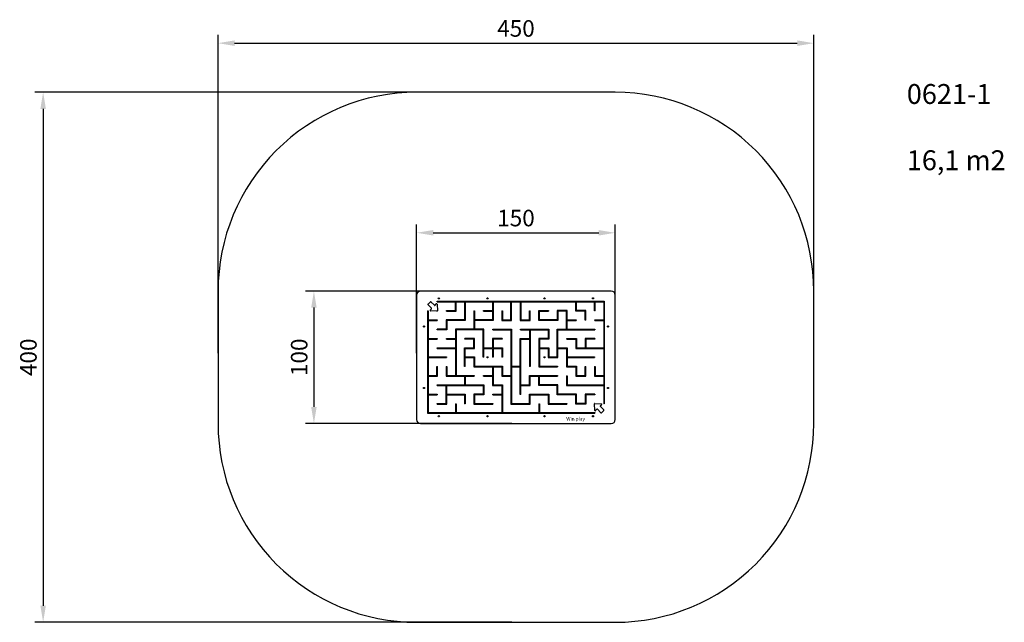
# Model space of a CAD drawing. Units: millimetres. Extents: x -150 to 594, y 0 to 455.
import ezdxf

# ---------------------------------------------------------------- set-up
doc = ezdxf.new("R2010")
doc.units = ezdxf.units.MM
doc.styles.get("Standard").update_dxf_attribs({"font": 'arial.ttf'})
doc.dimstyles.new('ISO-25', dxfattribs={"dimtxt": 2.5, "dimasz": 2.5, "dimexe": 1.25, "dimexo": 0.625, "dimtad": 1, "dimtxsty": 'Standard', "dimcen": 2.5, "dimadec": 0, "dimazin": 0, "dimtfac": 1, "dimtmove": 0, "dimatfit": 3, "dimfxl": 1, "dimarcsym": 0})

# ---------------------------------------------------------------- blocks, each defined once
blk = doc.blocks.new('*D2')
at = {"color": 0, "lineweight": -2, "transparency": 16777216}
for p, q in [((221.87, 400), (-138.38, 400)), ((-132.13, 387.5), (-132.13, 12.5)), ((221.87, 0), (-138.38, 0))]:
    blk.add_line(p, q, dxfattribs=at)
at = {"color": 0, "transparency": 16777216}
for points in [[(-130.05, 387.5), (-134.21, 387.5), (-132.13, 400)], [(-134.21, 12.5), (-130.05, 12.5), (-132.13, 0)]]:
    blk.add_solid(points, dxfattribs=at)
at = {"layer": 'Defpoints', "color": 0, "transparency": 16777216}
for p in [(225, 400), (-132.13, 0), (225, 0)]:
    blk.add_point(p, dxfattribs=at)
at = {"color": 0, "transparency": 16777216, "insert": (-141.64, 200), "char_height": 12.5, "attachment_point": 5, "rotation": 90}
blk.add_mtext('400', dxfattribs=at)
blk = doc.blocks.new('*D3')
at = {"color": 0, "lineweight": -2, "transparency": 16777216}
for p, q in [((0, 203.13), (0, 443.33)), ((450, 203.13), (450, 443.33)), ((12.5, 437.08), (437.5, 437.08))]:
    blk.add_line(p, q, dxfattribs=at)
at = {"color": 0, "transparency": 16777216}
for points in [[(12.5, 439.17), (12.5, 435), (0, 437.08)], [(437.5, 435), (437.5, 439.17), (450, 437.08)]]:
    blk.add_solid(points, dxfattribs=at)
at = {"layer": 'Defpoints', "color": 0, "transparency": 16777216}
for p in [(450, 437.08), (0, 200), (450, 200)]:
    blk.add_point(p, dxfattribs=at)
at = {"color": 0, "transparency": 16777216, "insert": (225, 446.59), "char_height": 12.5, "attachment_point": 5}
blk.add_mtext('450', dxfattribs=at)
blk = doc.blocks.new('*D4')
at = {"color": 0, "lineweight": -2, "transparency": 16777216}
for p, q in [((221.87, 250), (66.14, 250)), ((72.39, 237.5), (72.39, 162.5)), ((221.87, 150), (66.14, 150))]:
    blk.add_line(p, q, dxfattribs=at)
at = {"color": 0, "transparency": 16777216}
for points in [[(74.48, 237.5), (70.31, 237.5), (72.39, 250)], [(70.31, 162.5), (74.48, 162.5), (72.39, 150)]]:
    blk.add_solid(points, dxfattribs=at)
at = {"layer": 'Defpoints', "color": 0, "transparency": 16777216}
for p in [(225, 250), (72.39, 150), (225, 150)]:
    blk.add_point(p, dxfattribs=at)
at = {"color": 0, "transparency": 16777216, "insert": (62.89, 200), "char_height": 12.5, "attachment_point": 5, "rotation": 90}
blk.add_mtext('100', dxfattribs=at)
blk = doc.blocks.new('*D5')
at = {"color": 0, "lineweight": -2, "transparency": 16777216}
for p, q in [((150, 203.12), (150, 300.21)), ((300, 203.12), (300, 300.21)), ((162.5, 293.96), (287.5, 293.96))]:
    blk.add_line(p, q, dxfattribs=at)
at = {"color": 0, "transparency": 16777216}
for points in [[(162.5, 296.04), (162.5, 291.88), (150, 293.96)], [(287.5, 291.88), (287.5, 296.04), (300, 293.96)]]:
    blk.add_solid(points, dxfattribs=at)
at = {"layer": 'Defpoints', "color": 0, "transparency": 16777216}
for p in [(300, 293.96), (150, 200), (300, 200)]:
    blk.add_point(p, dxfattribs=at)
at = {"color": 0, "transparency": 16777216, "insert": (225, 303.47), "char_height": 12.5, "attachment_point": 5}
blk.add_mtext('150', dxfattribs=at)

msp = doc.modelspace()

# ---------------------------------------------------------------- linework, layer by layer
at = {"color": 7, "linetype": 'Continuous', "lineweight": 25}
for p, q in [((150, 247), (150, 153)), ((297, 250), (153, 250)), ((300, 153), (300, 247)), ((158.59, 240.09), (160.4, 241.91)), ((161.24, 237.03), (158.59, 239.67)), ((160.83, 241.91), (163.47, 239.26)), ((163.9, 239.26), (164.85, 240.23)), ((165.37, 240.04), (165.64, 235.18)), ((165.5, 242.25), (291.75, 242.25)), ((165.5, 241.75), (165.5, 242.25)), ((165.5, 241.75), (179.25, 241.75)), ((179.25, 235.25), (179.25, 241.75)), ((179.75, 234.75), (179.75, 241.75)), ((179.75, 241.75), (186.25, 241.75)), ((186.25, 241.75), (186.25, 228.25)), ((186.75, 241.75), (186.75, 227.75)), ((186.75, 241.75), (207.25, 241.75)), ((207.25, 241.75), (207.25, 235.25)), ((207.75, 241.75), (207.75, 227.75)), ((207.75, 241.75), (221.25, 241.75)), ((221.25, 228.25), (221.25, 241.75)), ((221.75, 227.75), (221.75, 241.75)), ((221.75, 241.75), (228.25, 241.75)), ((228.25, 241.75), (228.25, 227.75)), ((228.75, 241.75), (228.75, 228.25)), ((228.75, 241.75), (270.25, 241.75)), ((270.25, 234.75), (270.25, 241.75)), ((270.75, 235.25), (270.75, 241.75)), ((270.75, 241.75), (284.25, 241.75)), ((284.25, 235), (284.25, 241.75)), ((284.75, 235), (284.75, 241.75)), ((284.75, 241.75), (291.25, 241.75)), ((291.25, 241.75), (291.25, 228.25)), ((291.75, 242.25), (291.75, 164.95)), ((158.25, 235), (158.75, 235)), ((158.25, 235), (158.25, 157.75)), ((158.75, 235), (158.75, 228.25)), ((160.27, 235.65), (161.24, 236.6)), ((165.32, 234.86), (160.46, 235.13)), ((172.5, 235.25), (179.25, 235.25)), ((172.5, 234.75), (172.5, 235.25)), ((172.5, 234.75), (179.75, 234.75)), ((193.25, 235), (193.75, 235)), ((193.25, 235), (193.25, 221.25)), ((193.75, 235), (193.75, 228.25)), ((200.5, 235.25), (207.25, 235.25)), ((200.5, 234.75), (200.5, 235.25)), ((200.5, 234.75), (207.25, 234.75)), ((207.25, 234.75), (207.25, 228.25)), ((214.25, 235), (214.75, 235)), ((214.25, 235), (214.25, 227.75)), ((214.75, 235), (214.75, 228.25)), ((235.25, 235), (235.75, 235)), ((235.25, 228.25), (235.25, 235)), ((235.75, 227.75), (235.75, 235)), ((242.25, 235.25), (249.5, 235.25)), ((242.25, 227.75), (242.25, 235.25)), ((242.75, 228.25), (242.75, 234.75)), ((242.75, 234.75), (249.5, 234.75)), ((249.5, 235.25), (249.5, 234.75)), ((263.75, 235.25), (256.25, 235.25)), ((256.25, 235.25), (256.25, 228.25)), ((256.75, 234.75), (256.75, 227.75)), ((263.25, 234.75), (256.75, 234.75)), ((263.25, 221.25), (263.25, 234.75)), ((263.75, 228.25), (263.75, 235.25)), ((277.25, 234.75), (270.25, 234.75)), ((277.75, 235.25), (270.75, 235.25)), ((277.25, 228), (277.25, 234.75)), ((277.75, 228), (277.75, 235.25)), ((284.75, 235), (284.25, 235)), ((158.75, 228.25), (165.5, 228.25)), ((158.75, 227.75), (158.75, 214.25)), ((158.75, 227.75), (165.5, 227.75)), ((165.5, 228.25), (165.5, 227.75)), ((186.25, 228.25), (172.25, 228.25)), ((172.25, 228.25), (172.25, 221.25)), ((172.75, 227.75), (172.75, 220.75)), ((186.75, 227.75), (172.75, 227.75)), ((207.25, 228.25), (193.75, 228.25)), ((193.75, 227.75), (193.75, 221.25)), ((207.75, 227.75), (193.75, 227.75)), ((214.25, 227.75), (221.75, 227.75)), ((214.75, 228.25), (221.25, 228.25)), ((228.25, 227.75), (235.75, 227.75)), ((228.75, 228.25), (235.25, 228.25)), ((256.75, 227.75), (242.25, 227.75)), ((256.25, 228.25), (242.75, 228.25)), ((263.75, 228.25), (270.5, 228.25)), ((263.75, 221.25), (263.75, 227.75)), ((263.75, 227.75), (270.5, 227.75)), ((270.5, 228.25), (270.5, 227.75)), ((277.75, 228), (277.25, 228)), ((284.5, 228.25), (291.25, 228.25)), ((284.5, 227.75), (284.5, 228.25)), ((284.5, 227.75), (291.25, 227.75)), ((291.25, 227.75), (291.25, 207.25)), ((172.25, 221.25), (165.5, 221.25)), ((165.5, 220.75), (165.5, 221.25)), ((172.75, 220.75), (165.5, 220.75)), ((193.25, 221.25), (179.25, 221.25)), ((179.25, 221.25), (179.25, 214.25)), ((179.75, 220.75), (179.75, 186.25)), ((200.25, 220.75), (179.75, 220.75)), ((200.75, 221.25), (193.75, 221.25)), ((200.25, 200), (200.25, 220.75)), ((200.75, 207.25), (200.75, 221.25)), ((207.5, 221.25), (221.75, 221.25)), ((207.5, 220.75), (207.5, 221.25)), ((207.5, 220.75), (221.25, 220.75)), ((221.25, 220.75), (221.25, 186.25)), ((221.75, 221.25), (221.75, 193.25)), ((228.5, 221.25), (249.75, 221.25)), ((228.5, 220.75), (228.5, 221.25)), ((228.5, 220.75), (235.25, 220.75)), ((235.25, 220.75), (235.25, 214.25)), ((235.75, 220.75), (235.75, 193)), ((235.75, 220.75), (249.25, 220.75)), ((249.25, 220.75), (249.25, 214.25)), ((249.75, 221.25), (249.75, 213.75)), ((256.25, 221.25), (263.25, 221.25)), ((256.25, 200.25), (256.25, 221.25)), ((256.75, 207.25), (256.75, 220.75)), ((256.75, 220.75), (284.5, 220.75)), ((263.75, 221.25), (284.5, 221.25)), ((284.5, 221.25), (284.5, 220.75)), ((158.75, 214.25), (165.5, 214.25)), ((158.75, 213.75), (158.75, 200.25)), ((158.75, 213.75), (165.5, 213.75)), ((165.5, 214.25), (165.5, 213.75)), ((172.5, 214.25), (179.25, 214.25)), ((172.5, 213.75), (172.5, 214.25)), ((172.5, 213.75), (179.25, 213.75)), ((179.25, 213.75), (179.25, 207.25)), ((193.75, 214.25), (186.5, 214.25)), ((186.5, 213.75), (186.5, 214.25)), ((193.25, 213.75), (186.5, 213.75)), ((193.25, 207.25), (193.25, 213.75)), ((193.75, 206.75), (193.75, 214.25)), ((214.5, 214.25), (207.25, 214.25)), ((207.25, 214.25), (207.25, 207.25)), ((207.75, 213.75), (207.75, 207.25)), ((214.5, 213.75), (207.75, 213.75)), ((214.5, 214.25), (214.5, 213.75)), ((228.25, 214.25), (235.25, 214.25)), ((228.25, 193.25), (228.25, 214.25)), ((228.75, 179.25), (228.75, 213.75)), ((228.75, 213.75), (235.25, 213.75)), ((235.25, 213.75), (235.25, 193)), ((249.25, 214.25), (242.25, 214.25)), ((242.25, 214.25), (242.25, 192.75)), ((242.75, 213.75), (242.75, 207.25)), ((249.75, 213.75), (242.75, 213.75)), ((263.5, 214.25), (270.75, 214.25)), ((263.5, 213.75), (263.5, 214.25)), ((263.5, 213.75), (270.25, 213.75)), ((270.25, 213.75), (270.25, 206.75)), ((270.75, 214.25), (270.75, 207.25)), ((284.5, 214.25), (277.25, 214.25)), ((277.25, 214.25), (277.25, 207.25)), ((277.75, 213.75), (277.75, 207.25)), ((284.5, 213.75), (277.75, 213.75)), ((284.5, 214.25), (284.5, 213.75)), ((165.5, 207.25), (179.25, 207.25)), ((165.5, 206.75), (165.5, 207.25)), ((165.5, 206.75), (179.25, 206.75)), ((179.25, 206.75), (179.25, 186.25)), ((186.25, 207.25), (193.25, 207.25)), ((186.25, 193), (186.25, 207.25)), ((186.75, 200.25), (186.75, 206.75)), ((186.75, 206.75), (193.75, 206.75)), ((200.75, 207.25), (207.25, 207.25)), ((200.75, 200), (200.75, 206.75)), ((200.75, 206.75), (207.25, 206.75)), ((207.25, 206.75), (207.25, 200)), ((207.75, 207.25), (214.75, 207.25)), ((207.75, 206.75), (207.75, 200)), ((207.75, 206.75), (214.25, 206.75)), ((214.25, 206.75), (214.25, 200)), ((214.75, 207.25), (214.75, 200)), ((242.75, 207.25), (249.75, 207.25)), ((242.75, 206.75), (242.75, 193.25)), ((242.75, 206.75), (249.25, 206.75)), ((249.25, 206.75), (249.25, 199.75)), ((249.75, 207.25), (249.75, 200.25)), ((256.75, 207.25), (263.75, 207.25)), ((256.75, 199.75), (256.75, 206.75)), ((256.75, 206.75), (263.25, 206.75)), ((263.25, 206.75), (263.25, 192.75)), ((263.75, 207.25), (263.75, 200.25)), ((270.25, 206.75), (291.25, 206.75)), ((270.75, 207.25), (277.25, 207.25)), ((277.75, 207.25), (291.25, 207.25)), ((291.25, 206.75), (291.25, 186.25)), ((158.75, 200.25), (172.5, 200.25)), ((158.75, 199.75), (158.75, 186.25)), ((158.75, 199.75), (172.5, 199.75)), ((172.5, 200.25), (172.5, 199.75)), ((186.75, 200.25), (193.75, 200.25)), ((186.75, 193), (186.75, 199.75)), ((186.75, 199.75), (193.25, 199.75)), ((193.25, 199.75), (193.25, 192.75)), ((193.75, 200.25), (193.75, 193.25)), ((200.75, 200), (200.25, 200)), ((207.75, 200), (207.25, 200)), ((214.75, 200), (214.25, 200)), ((249.25, 199.75), (256.75, 199.75)), ((249.75, 200.25), (256.25, 200.25)), ((263.75, 200.25), (284.41, 200.25)), ((263.75, 199.75), (263.75, 193.25)), ((263.75, 199.75), (284.41, 199.75)), ((284.41, 200.25), (284.41, 199.75)), ((158.75, 186.25), (165.25, 186.25)), ((165.25, 193), (165.75, 193)), ((165.25, 186.25), (165.25, 193)), ((165.75, 185.75), (165.75, 193)), ((172.25, 193), (172.75, 193)), ((172.25, 193), (172.25, 185.75)), ((172.75, 193), (172.75, 186.25)), ((172.75, 186.25), (179.25, 186.25)), ((179.75, 186.25), (193.5, 186.25)), ((186.75, 193), (186.25, 193)), ((193.25, 192.75), (207.25, 192.75)), ((193.5, 186.25), (193.5, 185.75)), ((193.75, 193.25), (214.75, 193.25)), ((200.5, 186.25), (207.25, 186.25)), ((200.5, 185.75), (200.5, 186.25)), ((207.25, 192.75), (207.25, 186.25)), ((207.75, 192.75), (207.75, 179.25)), ((207.75, 192.75), (214.25, 192.75)), ((214.25, 192.75), (214.25, 185.75)), ((214.75, 193.25), (214.75, 186.25)), ((214.75, 186.25), (221.25, 186.25)), ((221.75, 193.25), (228.25, 193.25)), ((221.75, 192.75), (221.75, 165.25)), ((221.75, 192.75), (228.25, 192.75)), ((228.25, 172), (228.25, 192.75)), ((235.75, 193), (235.25, 193)), ((235.25, 186.25), (256.5, 186.25)), ((235.25, 179.25), (235.25, 186.25)), ((242.25, 192.75), (256.5, 192.75)), ((242.75, 193.25), (256.5, 193.25)), ((256.5, 193.25), (256.5, 192.75)), ((256.5, 186.25), (256.5, 185.75)), ((263.25, 192.75), (270.25, 192.75)), ((263.25, 186), (263.75, 186)), ((263.25, 186), (263.25, 178.75)), ((263.75, 193.25), (270.75, 193.25)), ((263.75, 186), (263.75, 179.25)), ((270.25, 192.75), (270.25, 185.75)), ((270.75, 193.25), (270.75, 186.25)), ((270.75, 186.25), (277.25, 186.25)), ((277.25, 193), (277.75, 193)), ((277.25, 186.25), (277.25, 193)), ((277.75, 185.75), (277.75, 193)), ((284.25, 193), (284.75, 193)), ((284.25, 193), (284.25, 185.75)), ((284.75, 193), (284.75, 186.25)), ((284.75, 186.25), (291.25, 186.25)), ((158.75, 185.75), (158.75, 172.25)), ((158.75, 185.75), (165.75, 185.75)), ((165.5, 179.25), (186.25, 179.25)), ((165.5, 178.75), (165.5, 179.25)), ((165.5, 178.75), (172.25, 178.75)), ((172.25, 185.75), (186.25, 185.75)), ((172.25, 165.25), (172.25, 178.75)), ((172.75, 172.25), (172.75, 178.75)), ((172.75, 178.75), (200.25, 178.75)), ((186.25, 185.75), (186.25, 179.25)), ((186.75, 185.75), (186.75, 179.25)), ((186.75, 185.75), (193.5, 185.75)), ((186.75, 179.25), (200.75, 179.25)), ((200.25, 178.75), (200.25, 172.25)), ((200.5, 185.75), (207.25, 185.75)), ((200.75, 179.25), (200.75, 171.75)), ((207.25, 185.75), (207.25, 178.75)), ((207.25, 178.75), (214.25, 178.75)), ((207.75, 179.25), (214.75, 179.25)), ((214.25, 185.75), (221.25, 185.75)), ((214.25, 178.75), (214.25, 172.25)), ((214.75, 179.25), (214.75, 158.25)), ((221.25, 185.75), (221.25, 164.75)), ((228.75, 179.25), (235.25, 179.25)), ((228.75, 172), (228.75, 178.75)), ((228.75, 178.75), (235.75, 178.75)), ((235.75, 178.75), (235.75, 185.75)), ((235.75, 185.75), (242.25, 185.75)), ((242.25, 178.75), (242.25, 185.75)), ((256.25, 178.75), (242.25, 178.75)), ((242.75, 179.25), (242.75, 185.75)), ((242.75, 185.75), (256.5, 185.75)), ((256.75, 179.25), (242.75, 179.25)), ((256.25, 171.75), (256.25, 178.75)), ((256.75, 172.25), (256.75, 179.25)), ((263.25, 178.75), (291.25, 178.75)), ((263.75, 179.25), (291.25, 179.25)), ((270.25, 185.75), (277.75, 185.75)), ((284.25, 185.75), (291.25, 185.75)), ((291.25, 185.75), (291.25, 179.25)), ((291.25, 178.75), (291.25, 164.95)), ((158.75, 172.25), (165.5, 172.25)), ((158.75, 171.75), (158.75, 158.25)), ((158.75, 171.75), (165.5, 171.75)), ((165.5, 172.25), (165.5, 171.75)), ((172.75, 172.25), (186.75, 172.25)), ((172.75, 164.75), (172.75, 171.75)), ((172.75, 171.75), (186.25, 171.75)), ((186.25, 171.75), (186.25, 165)), ((186.75, 172.25), (186.75, 165)), ((200.25, 172.25), (193.25, 172.25)), ((193.25, 172.25), (193.25, 164.75)), ((193.75, 171.75), (193.75, 165.25)), ((200.75, 171.75), (193.75, 171.75)), ((207.5, 172.25), (214.25, 172.25)), ((207.5, 171.75), (207.5, 172.25)), ((207.5, 171.75), (214.25, 171.75)), ((214.25, 171.75), (214.25, 158.25)), ((228.75, 172), (228.25, 172)), ((235.25, 172.25), (249.75, 172.25)), ((235.25, 165.25), (235.25, 172.25)), ((235.75, 164.75), (235.75, 171.75)), ((235.75, 171.75), (249.25, 171.75)), ((249.25, 171.75), (249.25, 164.75)), ((249.75, 172.25), (249.75, 165.25)), ((270.25, 171.75), (256.25, 171.75)), ((270.75, 172.25), (256.75, 172.25)), ((270.25, 164.75), (270.25, 171.75)), ((270.75, 165.25), (270.75, 172.25)), ((284.5, 172.25), (277.25, 172.25)), ((277.25, 172.25), (277.25, 165.25)), ((277.75, 171.75), (277.75, 164.75)), ((284.5, 171.75), (277.75, 171.75)), ((284.5, 172.25), (284.5, 171.75)), ((165.5, 165.25), (172.25, 165.25)), ((165.5, 164.75), (165.5, 165.25)), ((165.5, 164.75), (172.75, 164.75)), ((179.25, 165), (179.75, 165)), ((179.25, 165), (179.25, 158.25)), ((179.75, 165), (179.75, 158.25)), ((186.75, 165), (186.25, 165)), ((193.25, 164.75), (207.47, 164.75)), ((193.75, 165.25), (207.47, 165.25)), ((207.47, 165.25), (207.47, 164.75)), ((221.25, 164.75), (235.75, 164.75)), ((221.75, 165.25), (235.25, 165.25)), ((242.25, 165), (242.75, 165)), ((242.25, 165), (242.25, 158.25)), ((242.75, 165), (242.75, 158.25)), ((249.25, 164.75), (263.5, 164.75)), ((249.75, 165.25), (263.5, 165.25)), ((263.5, 165.25), (263.5, 164.75)), ((277.75, 164.75), (270.25, 164.75)), ((277.25, 165.25), (270.75, 165.25)), ((284.63, 159.96), (284.36, 164.82)), ((284.68, 165.14), (289.54, 164.87)), ((289.73, 164.35), (288.76, 163.4)), ((291.75, 164.95), (291.25, 164.95)), ((158.25, 157.75), (284.5, 157.75)), ((158.75, 158.25), (179.25, 158.25)), ((179.75, 158.25), (214.25, 158.25)), ((214.75, 158.25), (242.25, 158.25)), ((242.75, 158.25), (284.5, 158.25)), ((284.5, 158.25), (284.5, 157.75)), ((286.1, 160.74), (285.15, 159.77)), ((289.17, 158.09), (286.53, 160.74)), ((288.76, 162.97), (291.41, 160.33)), ((291.41, 159.91), (289.6, 158.09)), ((153, 150), (297, 150))]:
    msp.add_line(p, q, dxfattribs=at)
msp.add_lwpolyline([(0, 150, 0.414214), (150, 0), (300, 0, 0.414214), (450, 150), (450, 250, 0.414214), (300, 400), (150, 400, 0.414214), (0, 250)], format="xyb", close=True, dxfattribs=at)
for centre in [(166.8, 244.5), (203.5, 244.5), (246.5, 244.5), (283.2, 244.5), (155.5, 223.2), (294.5, 223.2), (203.5, 200), (246.5, 200), (155.5, 176.8), (294.5, 176.8), (166.8, 155.5), (203.5, 155.5), (246.5, 155.5), (283.2, 155.5)]:
    msp.add_circle(centre, 0.45, dxfattribs=at)
for centre, radius, start, end in [((153, 247), 3, 90, 180), ((297, 247), 3, 0, 90), ((158.8, 239.88), 0.3, 135.03322, 225.1144), ((160.62, 241.7), 0.3, 44.91882, 135.03322), ((163.68, 239.47), 0.3, 224.91882, 315.45455), ((165.07, 240.02), 0.3, 3.21205, 135.45455), ((160.48, 235.43), 0.3, 134.57867, 266.82116), ((161.03, 236.82), 0.3, 314.57867, 45.1144), ((165.34, 235.16), 0.3, 266.82116, 3.21205), ((284.66, 164.84), 0.3, 86.82116, 183.21205), ((289.52, 164.57), 0.3, 314.57867, 86.82116), ((284.93, 159.98), 0.3, 183.21205, 315.45455), ((286.32, 160.53), 0.3, 44.91882, 135.45455), ((288.97, 163.18), 0.3, 134.57867, 225.1144), ((289.38, 158.3), 0.3, 224.91882, 315.03322), ((291.2, 160.12), 0.3, 315.03322, 45.1144), ((153, 153), 3, 180, 270), ((297, 153), 3, 270, 360)]:
    msp.add_arc(centre, radius, start, end, dxfattribs=at)

# ---------------------------------------------------------------- texts
at = {"insert": (520.23, 406.22), "char_height": 15, "width": 364.6716, "attachment_point": 1}
msp.add_mtext('{0621-1\\P\\P16,1 m2}', dxfattribs=at)
at = {"insert": (263.01, 154.9), "char_height": 2.6056, "attachment_point": 1, "rotation": 359.95901}
msp.add_mtext_dynamic_manual_height_columns('{\\fHL Dongian|b1|i0|c0|p2;Win play}', width=17.4093, gutter_width=88.19, heights=[0], dxfattribs=at)

# ---------------------------------------------------------------- dimensions: what is measured, and where the dimension line sits
for base, p1, p2, picture, middle in [((450, 437.08), (0, 200), (450, 200), '*D3', (225, 446.59)), ((300, 293.96), (150, 200), (300, 200), '*D5', (225, 303.47))]:
    dim = msp.add_linear_dim(base=base, p1=p1, p2=p2, dimstyle='ISO-25', override={"dimscale": 5, "dimdec": 0, "dimlfac": 1})
    dim.commit()
    dim.dimension.update_dxf_attribs({"geometry": picture, "text_midpoint": middle})
for base, p1, p2, picture, middle in [((-132.13, 0), (225, 400), (225, 0), '*D2', (-141.64, 200)), ((72.39, 150), (225, 250), (225, 150), '*D4', (62.89, 200))]:
    dim = msp.add_linear_dim(base=base, p1=p1, p2=p2, angle=90, dimstyle='ISO-25', override={"dimscale": 5, "dimdec": 0, "dimlfac": 1})
    dim.commit()
    dim.dimension.update_dxf_attribs({"geometry": picture, "text_midpoint": middle})

doc.saveas('drawing.dxf')
